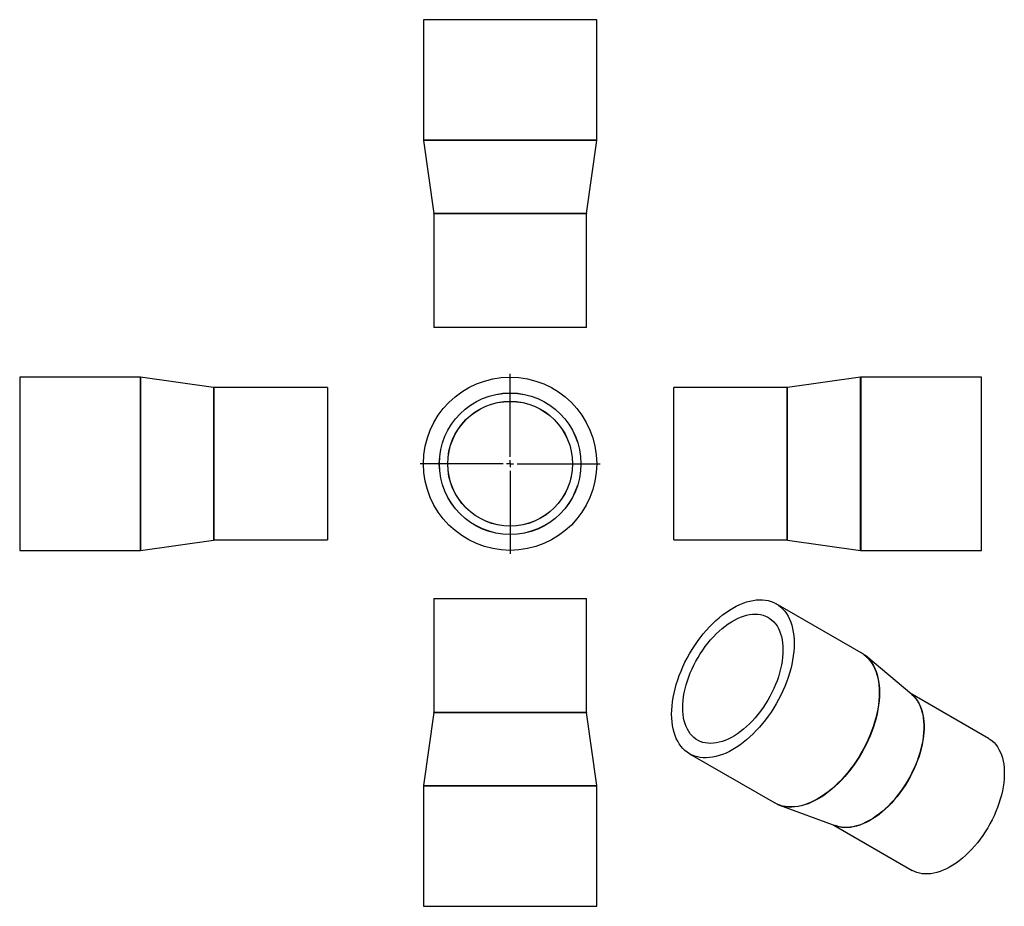
# Model space of a CAD drawing. Units: millimetres. Extents: x -214 to 496, y -212 to 428.
import ezdxf

# ---------------------------------------------------------------- set-up
doc = ezdxf.new("R2010")
doc.units = ezdxf.units.MM
doc.layers.add('FORMAT', color=7, linetype='Continuous')

# ---------------------------------------------------------------- blocks, each defined once
blk = doc.blocks.new('SW_CENTERMARKSYMBOL_0')
at = {"layer": 'FORMAT', "color": 0}
for p, q in [((0, 5), (0, 65)), ((-5, 0), (-65, 0)), ((0, 0), (-2.5, 0)), ((0, 0), (0, 2.5)), ((0, 0), (0, -2.5)), ((0, 0), (2.5, 0)), ((5, 0), (65, 0)), ((0, -5), (0, -65))]:
    blk.add_line(p, q, dxfattribs=at)

msp = doc.modelspace()

# ---------------------------------------------------------------- linework, layer by layer
at = {"color": 7, "linetype": 'Continuous', "lineweight": 25}
for p, q in [((76.9, 428.02), (76.9, 341.16)), ((201.9, 428.02), (76.9, 428.02)), ((201.9, 341.16), (201.9, 428.02)), ((76.91, 340.88), (84.38, 288.16)), ((194.41, 288.16), (201.88, 340.88)), ((84.4, 287.88), (84.4, 206.02)), ((194.4, 206.02), (194.4, 287.88)), ((194.4, 206.02), (84.4, 206.02)), ((-127.63, 170.09), (-214.49, 170.09)), ((-214.49, 170.09), (-214.49, 45.09)), ((-74.63, 162.6), (-127.35, 170.07)), ((392.32, 170.07), (339.6, 162.6)), ((479.46, 170.09), (392.6, 170.09)), ((479.46, 107.59), (479.46, 170.09)), ((7.51, 162.59), (-74.35, 162.59)), ((7.51, 162.59), (7.51, 52.59)), ((339.32, 162.59), (257.46, 162.59)), ((257.46, 107.59), (257.46, 162.59)), ((257.46, 52.59), (257.46, 107.59)), ((479.46, 45.09), (479.46, 107.59)), ((-127.35, 45.1), (-74.63, 52.57)), ((-74.35, 52.59), (7.51, 52.59)), ((257.46, 52.59), (339.32, 52.59)), ((339.6, 52.57), (392.32, 45.1)), ((-214.49, 45.09), (-127.63, 45.09)), ((392.6, 45.09), (479.46, 45.09)), ((84.4, 10.25), (84.4, -71.61)), ((84.4, 10.25), (194.4, 10.25)), ((194.4, -71.61), (194.4, 10.25)), ((392.8, -28.9), (331.38, 6.55)), ((429.15, -58.84), (395.96, -31.11)), ((484.61, -90.56), (428, -57.89)), ((429.15, -58.84), (429.37, -59.03)), ((84.38, -71.89), (76.91, -124.61)), ((201.88, -124.61), (194.41, -71.89)), ((268.89, -101.7), (330.3, -137.16)), ((76.9, -124.89), (76.9, -211.75)), ((201.9, -211.75), (201.9, -124.89)), ((333.8, -138.79), (374.41, -153.67)), ((373.01, -153.15), (429.61, -185.83)), ((76.9, -211.75), (201.9, -211.75))]:
    msp.add_line(p, q, dxfattribs=at)
at = {"color": 1, "linetype": 'Continuous', "lineweight": 25}
for p, q in [((201.9, 341.16), (76.9, 341.16)), ((201.88, 340.88), (76.91, 340.88)), ((194.41, 288.16), (84.38, 288.16)), ((194.4, 287.88), (84.4, 287.88)), ((-127.63, 170.09), (-127.63, 45.09)), ((-127.35, 170.07), (-127.35, 45.1)), ((392.32, 107.59), (392.32, 170.07)), ((392.6, 107.59), (392.6, 170.09)), ((-74.63, 162.6), (-74.63, 52.57)), ((-74.35, 162.59), (-74.35, 52.59)), ((339.32, 107.59), (339.32, 162.59)), ((339.6, 107.59), (339.6, 162.6)), ((339.32, 52.59), (339.32, 107.59)), ((339.6, 52.57), (339.6, 107.59)), ((392.32, 45.1), (392.32, 107.59)), ((392.6, 45.09), (392.6, 107.59)), ((84.38, -71.89), (194.41, -71.89)), ((84.4, -71.61), (194.4, -71.61)), ((76.9, -124.89), (201.9, -124.89)), ((76.91, -124.61), (201.88, -124.61))]:
    msp.add_line(p, q, dxfattribs=at)
at = {"color": 7, "linetype": 'Continuous', "lineweight": 25, "flags": 128}
for points in [[(255.94, -73.09), (256.01, -70.19), (256.22, -67.21), (256.56, -64.18), (257.05, -61.09), (257.67, -57.96), (258.42, -54.8), (259.3, -51.62), (260.31, -48.42), (261.45, -45.22), (262.71, -42.02), (264.09, -38.85), (265.58, -35.7), (267.18, -32.59), (268.88, -29.53), (270.68, -26.52), (272.58, -23.58), (274.56, -20.72), (276.62, -17.94), (278.75, -15.25), (280.96, -12.66), (283.22, -10.19), (285.54, -7.83), (287.9, -5.6), (290.3, -3.5), (292.73, -1.54), (295.18, 0.28), (297.65, 1.95), (300.13, 3.46), (302.61, 4.81), (305.08, 6), (307.54, 7.01), (309.97, 7.86), (312.37, 8.53), (314.73, 9.02), (317.04, 9.34), (319.31, 9.48), (321.51, 9.43), (323.65, 9.21), (325.71, 8.81), (327.69, 8.23), (329.58, 7.48), (331.38, 6.55), (333.09, 5.46), (334.68, 4.19), (336.18, 2.76), (337.55, 1.18), (338.81, -0.56), (339.95, -2.45), (340.96, -4.47), (341.85, -6.64), (342.6, -8.93), (343.22, -11.35), (343.7, -13.87), (344.05, -16.51), (344.26, -19.24), (344.33, -22.06), (344.26, -24.96), (344.05, -27.94), (343.7, -30.97), (343.22, -34.06), (342.6, -37.19), (341.85, -40.35), (340.96, -43.53), (339.95, -46.73), (338.81, -49.93), (337.55, -53.12), (336.18, -56.3), (334.68, -59.45), (333.09, -62.56), (331.38, -65.62), (329.58, -68.63), (327.69, -71.57), (325.71, -74.43), (323.65, -77.21), (321.51, -79.9), (319.31, -82.48), (317.04, -84.96), (314.73, -87.32), (312.37, -89.55), (309.97, -91.65), (307.54, -93.61), (305.08, -95.43), (302.61, -97.1), (300.13, -98.61), (297.65, -99.96), (295.18, -101.14), (292.73, -102.16), (290.3, -103.01), (287.9, -103.68), (285.54, -104.17), (283.22, -104.49), (280.96, -104.62), (278.75, -104.58), (276.62, -104.36), (274.56, -103.96), (272.58, -103.38), (270.68, -102.63), (268.88, -101.7), (267.18, -100.6), (265.58, -99.34), (264.09, -97.91), (262.71, -96.33), (261.45, -94.59), (260.31, -92.7), (259.3, -90.67), (258.42, -88.51), (257.67, -86.22), (257.05, -83.8), (256.56, -81.28), (256.22, -78.64), (256.01, -75.91), (255.94, -73.09)], [(264, -68.43), (264.07, -65.83), (264.27, -63.15), (264.61, -60.41), (265.09, -57.63), (265.7, -54.8), (266.44, -51.95), (267.31, -49.08), (268.3, -46.21), (269.41, -43.34), (270.64, -40.49), (271.98, -37.67), (273.43, -34.88), (274.98, -32.14), (276.62, -29.46), (278.36, -26.85), (280.17, -24.31), (282.07, -21.87), (284.03, -19.52), (286.05, -17.28), (288.12, -15.15), (290.24, -13.15), (292.4, -11.28), (294.59, -9.54), (296.8, -7.95), (299.02, -6.51), (301.25, -5.23), (303.47, -4.1), (305.68, -3.14), (307.86, -2.35), (310.02, -1.73), (312.14, -1.29), (314.22, -1.02), (316.24, -0.93), (318.2, -1.01), (320.09, -1.27), (321.91, -1.71), (323.64, -2.32), (325.29, -3.1), (326.84, -4.05), (328.28, -5.16), (329.62, -6.44), (330.85, -7.87), (331.97, -9.46), (332.96, -11.18), (333.83, -13.05), (334.57, -15.05), (335.17, -17.17), (335.65, -19.4), (335.99, -21.75), (336.2, -24.19), (336.27, -26.72), (336.2, -29.32), (335.99, -32), (335.65, -34.74), (335.17, -37.52), (334.57, -40.35), (333.83, -43.2), (332.96, -46.06), (331.97, -48.94), (330.85, -51.8), (329.62, -54.66), (328.28, -57.48), (326.84, -60.27), (325.29, -63.01), (323.64, -65.69), (321.91, -68.3), (320.09, -70.83), (318.2, -73.28), (316.24, -75.63), (314.22, -77.87), (312.14, -79.99), (310.02, -82), (307.86, -83.87), (305.68, -85.61), (303.47, -87.2), (301.25, -88.64), (299.02, -89.92), (296.8, -91.05), (294.59, -92.01), (292.4, -92.8), (290.24, -93.42), (288.12, -93.86), (286.05, -94.13), (284.03, -94.22), (282.07, -94.14), (280.17, -93.88), (278.36, -93.44), (276.62, -92.83), (274.98, -92.05), (273.43, -91.1), (271.98, -89.98), (270.64, -88.71), (269.41, -87.27), (268.3, -85.69), (267.31, -83.96), (266.44, -82.1), (265.7, -80.1), (265.09, -77.98), (264.61, -75.75), (264.27, -73.4), (264.07, -70.96), (264, -68.43)], [(484.61, -90.56), (485.62, -91.19), (487.15, -92.33), (488.57, -93.63), (489.88, -95.1), (491.08, -96.72), (492.15, -98.48), (493.1, -100.39), (493.91, -102.43), (494.6, -104.61), (495.15, -106.9), (495.57, -109.3), (495.84, -111.81), (495.98, -114.41), (495.98, -117.1), (495.84, -119.86), (495.57, -122.69), (495.15, -125.57), (494.6, -128.5), (493.91, -131.46), (493.1, -134.45), (492.15, -137.45), (491.08, -140.46), (489.88, -143.45), (488.57, -146.43), (487.15, -149.38), (485.62, -152.28), (483.99, -155.14), (482.26, -157.94), (480.44, -160.66), (478.54, -163.31), (476.56, -165.86), (474.51, -168.32), (472.4, -170.67), (470.23, -172.9), (468.02, -175.01), (465.76, -176.98), (463.48, -178.82), (461.18, -180.51), (458.86, -182.05), (456.53, -183.44), (454.2, -184.66), (451.89, -185.71), (449.59, -186.6), (447.33, -187.31), (445.09, -187.85), (442.9, -188.2), (440.76, -188.38), (438.68, -188.38), (436.67, -188.2), (434.72, -187.84), (432.86, -187.31), (431.09, -186.59), (429.61, -185.83)], [(332.48, -138.25), (332.1, -138.08), (330.3, -137.16)], [(374.79, -153.8), (374.77, -153.79), (374.41, -153.67)]]:
    msp.add_lwpolyline(points, dxfattribs=at)
at = {"color": 1, "linetype": 'Continuous', "lineweight": 25, "flags": 128}
for points in [[(394.82, -30.23), (396.1, -31.26), (397.59, -32.69), (398.97, -34.28), (400.23, -36.02), (401.37, -37.9), (402.38, -39.93), (403.27, -42.09), (404.02, -44.39), (404.64, -46.8), (405.12, -49.33), (405.47, -51.96), (405.68, -54.7), (405.75, -57.52), (405.68, -60.42), (405.47, -63.39), (405.12, -66.43), (404.64, -69.51), (404.02, -72.64), (403.27, -75.8), (402.38, -78.99), (401.37, -82.19), (400.23, -85.39), (398.97, -88.58), (397.59, -91.76), (396.1, -94.9), (394.5, -98.01), (392.8, -101.08), (391, -104.08), (389.11, -107.02), (387.13, -109.89), (385.06, -112.67), (382.93, -115.36), (380.73, -117.94), (378.46, -120.42), (376.15, -122.77), (373.79, -125.01), (371.39, -127.11), (368.95, -129.07), (366.5, -130.89), (364.03, -132.55), (361.55, -134.06), (359.07, -135.41), (356.6, -136.6), (354.15, -137.62), (351.72, -138.46), (349.32, -139.13), (346.95, -139.63), (344.64, -139.94), (342.38, -140.08), (340.17, -140.04), (338.04, -139.82), (335.98, -139.42), (334, -138.84), (332.48, -138.25)], [(397.89, -32.94), (399.16, -34.41), (400.42, -36.14), (401.55, -38.03), (402.57, -40.06), (403.45, -42.22), (404.2, -44.51), (404.82, -46.93), (405.31, -49.45), (405.65, -52.09), (405.86, -54.82), (405.93, -57.64), (405.86, -60.54), (405.65, -63.51), (405.31, -66.55), (404.82, -69.63), (404.2, -72.76), (403.45, -75.92), (402.57, -79.11), (401.55, -82.3), (400.42, -85.5), (399.16, -88.69), (397.78, -91.87), (396.29, -95.01), (394.69, -98.12), (392.99, -101.19), (391.19, -104.19), (389.3, -107.13), (387.32, -109.99), (385.25, -112.77), (383.12, -115.46), (380.92, -118.04), (378.66, -120.52), (376.34, -122.88), (373.98, -125.11), (371.58, -127.21), (369.15, -129.17), (366.7, -130.99), (364.23, -132.65), (361.75, -134.16), (359.27, -135.51), (356.8, -136.7), (354.35, -137.71), (351.92, -138.56), (349.52, -139.23), (347.16, -139.72), (344.84, -140.04), (342.58, -140.18), (340.38, -140.13), (338.24, -139.91), (336.38, -139.56)], [(428.67, -58.44), (429.27, -58.92), (430.69, -60.22), (432, -61.68), (433.19, -63.3), (434.27, -65.07), (435.21, -66.98), (436.03, -69.02), (436.72, -71.19), (437.27, -73.48), (437.68, -75.89), (437.96, -78.39), (438.1, -81), (438.1, -83.68), (437.96, -86.45), (437.68, -89.27), (437.27, -92.16), (436.72, -95.09), (436.03, -98.05), (435.21, -101.04), (434.27, -104.04), (433.19, -107.04), (432, -110.04), (430.69, -113.01), (429.27, -115.96), (427.74, -118.87), (426.1, -121.73), (424.37, -124.52), (422.55, -127.25), (420.65, -129.89), (418.67, -132.45), (416.62, -134.9), (414.51, -137.25), (412.35, -139.48), (410.13, -141.59), (407.88, -143.57), (405.6, -145.41), (403.29, -147.1), (400.97, -148.64), (398.65, -150.02), (396.32, -151.24), (394.01, -152.3), (391.71, -153.18), (389.44, -153.89), (387.21, -154.43), (385.02, -154.79), (382.88, -154.97), (380.8, -154.97), (378.78, -154.79), (376.84, -154.43), (374.98, -153.89), (373.82, -153.45)], [(429.37, -59.03), (430.5, -60.09), (431.81, -61.55), (433.01, -63.17), (434.08, -64.94), (435.03, -66.85), (435.85, -68.89), (436.53, -71.06), (437.08, -73.36), (437.5, -75.76), (437.78, -78.27), (437.92, -80.87), (437.92, -83.56), (437.78, -86.32), (437.5, -89.15), (437.08, -92.04), (436.53, -94.97), (435.85, -97.93), (435.03, -100.92), (434.08, -103.92), (433.01, -106.93), (431.81, -109.92), (430.5, -112.9), (429.08, -115.85), (427.55, -118.76), (425.91, -121.62), (424.18, -124.41), (422.36, -127.14), (420.46, -129.79), (418.48, -132.34), (416.43, -134.8), (414.32, -137.15), (412.15, -139.38), (409.94, -141.49), (407.69, -143.47), (405.4, -145.31), (403.1, -147), (400.77, -148.54), (398.45, -149.92), (396.12, -151.14), (393.81, -152.2), (391.51, -153.09), (389.24, -153.8), (387.01, -154.33), (384.82, -154.69), (382.67, -154.87), (380.59, -154.87), (378.58, -154.69), (376.63, -154.33), (374.79, -153.8)]]:
    msp.add_lwpolyline(points, dxfattribs=at)
at = {"color": 7, "linetype": 'Continuous', "lineweight": 25}
for radius in [62.5, 51.1, 51.05, 45.05, 45]:
    msp.add_circle((139.4, 107.59), radius, dxfattribs=at)
for centre, radius, start, end in [((78.9, 341.16), 2, 180, 188.05441), ((199.9, 341.16), 2, 351.94559, 0), ((82.4, 287.88), 2, 0, 8.05441), ((196.4, 287.88), 2, 171.94559, 180), ((-127.63, 168.09), 2, 81.94559, 90), ((392.6, 168.09), 2, 90, 98.05441), ((-74.35, 164.59), 2, 261.94559, 270), ((339.32, 164.59), 2, 270, 278.05441), ((-74.35, 50.59), 2, 90, 98.05441), ((339.32, 50.59), 2, 81.94559, 90), ((-127.63, 47.09), 2, 270, 278.05441), ((392.6, 47.09), 2, 261.94559, 270), ((382.33, -47.03), 20.93, 53.36174, 59.99488), ((382.08, -47.74), 21.65, 43.10876, 55.30102), ((82.4, -71.61), 2, 351.94559, 0), ((196.4, -71.61), 2, 180, 188.05441), ((78.9, -124.89), 2, 171.94559, 180), ((199.9, -124.89), 2, 0, 8.05441), ((341.26, -118.46), 21.66, 244.70507, 256.9811)]:
    msp.add_arc(centre, radius, start, end, dxfattribs=at)

# ---------------------------------------------------------------- block references
at = {"layer": 'FORMAT', "color": 7}
msp.add_blockref('SW_CENTERMARKSYMBOL_0', (139.4, 107.59), dxfattribs=at)

doc.saveas('drawing.dxf')
